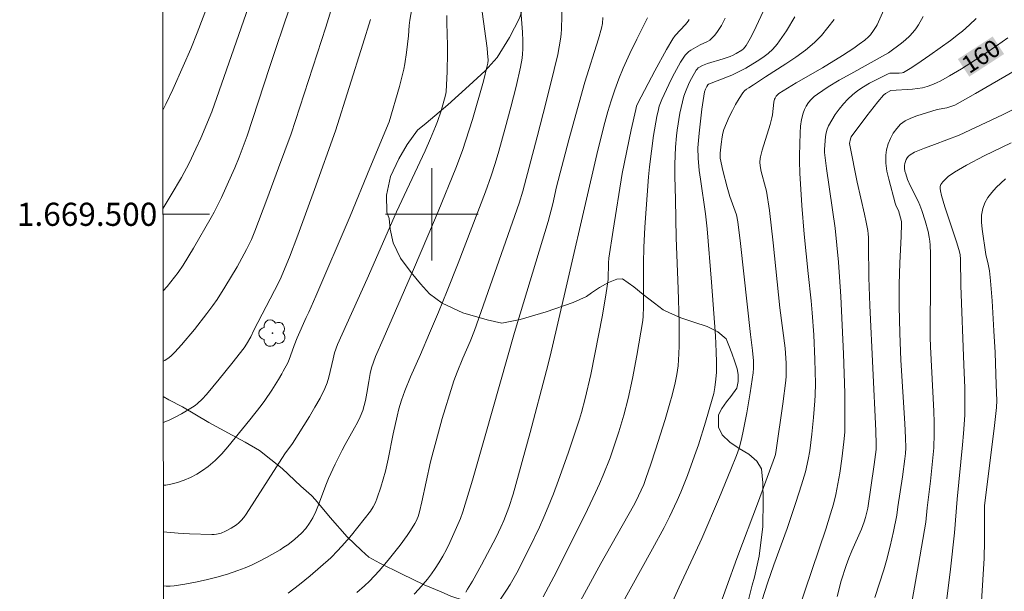
# Model space of a CAD drawing. Units: metres. Extents: x 284560 to 285076, y 1669356 to 1669921.
# Drawn here: x 284564 to 284649, y 1669467 to 1669517 of the extents above; entities that cross this region are included whole.
import ezdxf
from ezdxf.enums import TextEntityAlignment as Align

# ---------------------------------------------------------------- set-up
doc = ezdxf.new("R2010")
doc.units = ezdxf.units.M
doc.header["$MEASUREMENT"] = 0
for name, color, linetype, lineweight in [('Articulacao', 7, 'Continuous', 18), ('Malha_Coordenadas', 7, 'Continuous', 15), ('Topon_Curvas_Mestras_Masc', 255, 'Continuous', 9)]:
    doc.layers.add(name, color=color, linetype=linetype, lineweight=lineweight)
for name, color, linetype, lineweight, true_color in [('Arvores_Isoladas', 7, 'Continuous', 18, 0x00ff33), ('Curvas_Intermediarias', 7, 'Continuous', 9, 0x783c14), ('Curvas_Mestras', 7, 'Continuous', 20, 0x783c14), ('Topon_Curvas_Mestras', 7, 'Continuous', 9, 0x783c14), ('Vegetacao', 7, 'Orla8', 9, 0x00ff33)]:
    doc.layers.add(name, color=color, linetype=linetype, lineweight=lineweight, true_color=true_color)
doc.styles.add('Arial', font='arial.ttf', dxfattribs={"height": 1.5})
doc.styles.get("Standard").update_dxf_attribs({"font": 'arial.ttf'})
doc.linetypes.add('Orla8', pattern='A,6,-0.5,["V",Standard,S=1,R=0,X=-0.5,Y=-1],-0.5,6,-0.5,["V",Standard,S=1,R=0,X=-0.5,Y=-1],-0.5', length=14)

# ---------------------------------------------------------------- blocks, each defined once
blk = doc.blocks.new('Arvore')
at = {"layer": 'Arvores_Isoladas'}
blk.add_lwpolyline([(-0.718, 0.493, 0.872324), (-0.722, -0.551, 0.862983), (0.284, -0.827, 0.900105), (0.89, 0.029, 0.863155), (0.262, 0.861, 0.882486)], format="xyb", close=True, dxfattribs=at)
blk.add_circle((0, 0), 0.0286, dxfattribs=at)

msp = doc.modelspace()

# ---------------------------------------------------------------- linework, layer by layer
at = {"layer": 'Articulacao', "flags": 128}
msp.add_lwpolyline([(284576.211, 1669915.668), (285058.205, 1669916.332), (285058.957, 1669362.064), (284576.987, 1669361.399), (284576.211, 1669915.668)], close=True, dxfattribs=at)
at = {"layer": 'Curvas_Intermediarias', "flags": 128}
for points, elevation in [([(284589.867, 1669524.177), (284587.182, 1669516.282), (284586.531, 1669514.325), (284585.982, 1669512.674), (284584.059, 1669506.78), (284583.362, 1669504.926), (284582.994, 1669504.021), (284582.712, 1669503.376), (284581.832, 1669501.455), (284581.209, 1669500.194), (284580.957, 1669499.718), (284579.423, 1669497.079), (284578.538, 1669495.598), (284578.103, 1669494.964), (284577.468, 1669494.151), (284577.138, 1669493.753), (284576.803, 1669493.375)], 178), ([(284592.588, 1669521.92), (284590.83, 1669516.181), (284587.848, 1669506.95), (284586.762, 1669504.003), (284585.762, 1669501.285), (284584.725, 1669498.531), (284584.426, 1669497.82), (284584.008, 1669496.952), (284583.189, 1669495.465), (284582.135, 1669493.703), (284581.457, 1669492.63), (284581.094, 1669492.111), (284580.578, 1669491.418), (284579.507, 1669490.057), (284578.392, 1669488.733), (284577.821, 1669488.087), (284577.495, 1669487.772), (284577.316, 1669487.63), (284576.938, 1669487.373), (284576.811, 1669487.301)], 177), ([(284639.736, 1669519.298), (284638.439, 1669516.371), (284638.354, 1669516.215), (284638.128, 1669515.88), (284637.846, 1669515.518), (284637.692, 1669515.347), (284637.356, 1669515.041), (284636.892, 1669514.696), (284636.416, 1669514.365), (284635.438, 1669513.733), (284633.703, 1669512.668), (284631.436, 1669511.355), (284630.69, 1669510.908), (284629.958, 1669510.445), (284629.873, 1669510.381), (284629.725, 1669510.221), (284629.616, 1669510.034), (284629.581, 1669509.935), (284629.523, 1669509.676), (284629.406, 1669508.592), (284629.354, 1669508.326), (284629.202, 1669507.765), (284628.502, 1669505.541), (284628.356, 1669504.98), (284628.327, 1669504.825), (284628.306, 1669504.506), (284628.326, 1669504.186), (284628.419, 1669503.687), (284628.793, 1669502.328), (284628.867, 1669501.985), (284629.129, 1669500.331), (284629.46, 1669497.546), (284630.034, 1669491.929), (284630.503, 1669488.419), (284630.587, 1669487.14), (284630.59, 1669486.015), (284630.561, 1669485.651), (284630.301, 1669483.635), (284629.724, 1669479.609), (284629.649, 1669479.237), (284629.579, 1669478.994), (284628.188, 1669475.214), (284626.317, 1669470.248), (284624.533, 1669465.297)], 163), ([(284607.646, 1669517.987), (284607.807, 1669515.749), (284607.842, 1669515.004), (284607.847, 1669514.261), (284607.828, 1669513.874), (284607.787, 1669513.487), (284607.657, 1669512.717), (284607.277, 1669511.049), (284606.817, 1669509.245), (284606.331, 1669507.448), (284605.778, 1669505.467), (284605.455, 1669504.389), (284605.11, 1669503.318), (284604.612, 1669501.947), (284602.26, 1669495.78), (284601.324, 1669493.387), (284600.572, 1669491.55), (284599.798, 1669489.723), (284599.017, 1669487.898), (284598.141, 1669485.945), (284597.664, 1669484.738), (284597.372, 1669483.924), (284597.145, 1669483.196), (284596.987, 1669482.553), (284596.666, 1669481.03), (284596.234, 1669478.826), (284595.988, 1669477.811), (284595.588, 1669476.412), (284595.279, 1669475.495), (284595.12, 1669475.096), (284594.927, 1669474.711), (284594.691, 1669474.355), (284593.607, 1669472.962), (284593.052, 1669472.273), (284592.48, 1669471.599), (284591.886, 1669470.947), (284591.265, 1669470.326), (284590.395, 1669469.532), (284589.496, 1669468.766), (284588.576, 1669468.023), (284587.586, 1669467.265)], 172), ([(284593.52, 1669467.324), (284594.168, 1669467.89), (284594.605, 1669468.306), (284595.435, 1669469.187), (284596.222, 1669470.111), (284597.247, 1669471.394), (284597.855, 1669472.237), (284598.145, 1669472.666), (284598.533, 1669473.285), (284598.631, 1669473.476), (284598.799, 1669473.874), (284598.927, 1669474.284), (284599.139, 1669475.143), (284599.886, 1669478.61), (284600.096, 1669479.471), (284600.353, 1669480.437), (284600.897, 1669482.362), (284601.773, 1669485.23), (284601.899, 1669485.605), (284602.18, 1669486.344), (284602.671, 1669487.554), (284603.297, 1669489.019), (284603.661, 1669489.953), (284607.529, 1669500.964), (284607.85, 1669502.003), (284609.082, 1669506.695), (284609.856, 1669509.707), (284610.556, 1669512.516), (284610.859, 1669513.821), (284611.103, 1669515.135), (284611.157, 1669515.575), (284611.189, 1669516.018), (284611.248, 1669518.209)], 171), ([(284611.93, 1669464.958), (284614.585, 1669469.822), (284616.427, 1669473.07), (284617.507, 1669475.013), (284617.843, 1669475.67), (284618.072, 1669476.162), (284618.282, 1669476.663), (284618.474, 1669477.171), (284618.898, 1669478.401), (284619.303, 1669479.637), (284620.124, 1669482.272), (284620.539, 1669483.67), (284620.734, 1669484.371), (284621.004, 1669485.437), (284621.153, 1669486.168), (284621.257, 1669486.906), (284621.322, 1669487.955), (284621.34, 1669488.636), (284621.33, 1669490.683), (284621.257, 1669493.561), (284621.095, 1669497.955), (284621.024, 1669501.27), (284620.957, 1669503.305), (284620.955, 1669504.321), (284621.015, 1669505.793), (284621.099, 1669506.771), (284621.159, 1669507.257), (284621.394, 1669508.743), (284621.615, 1669509.719), (284621.755, 1669510.196), (284621.891, 1669510.588), (284622.218, 1669511.358), (284622.405, 1669511.733), (284622.817, 1669512.446), (284622.897, 1669512.551), (284622.995, 1669512.643), (284623.105, 1669512.725), (284623.349, 1669512.86), (284623.795, 1669513.039), (284625.127, 1669513.443), (284625.735, 1669513.649), (284626.008, 1669513.758), (284626.266, 1669513.892), (284626.743, 1669514.189), (284626.89, 1669514.304), (284627.019, 1669514.432), (284627.124, 1669514.579), (284627.574, 1669515.4), (284628.001, 1669516.24), (284628.807, 1669517.958)], 166), ([(284576.793, 1669500.537), (284577.495, 1669501.676), (284578.391, 1669503.191), (284579.032, 1669504.411), (284579.623, 1669505.657), (284580.045, 1669506.592), (284581.01, 1669508.862), (284584.177, 1669517.915)], 179), ([(284576.832, 1669472.555), (284577.122, 1669472.523), (284578.091, 1669472.442), (284579.063, 1669472.385), (284580.998, 1669472.318), (284581.2, 1669472.324), (284581.403, 1669472.35), (284581.802, 1669472.454), (284582.178, 1669472.608), (284582.66, 1669472.864), (284583.12, 1669473.17), (284583.332, 1669473.343), (284583.527, 1669473.53), (284583.759, 1669473.795), (284583.973, 1669474.08), (284587.316, 1669479.293), (284587.964, 1669480.183), (284589.425, 1669482.531), (284589.896, 1669483.322), (284590.34, 1669484.125), (284590.746, 1669484.943), (284590.943, 1669485.433), (284591.099, 1669485.94), (284591.462, 1669487.506), (284591.596, 1669488.023), (284591.838, 1669488.738), (284594.398, 1669494.414), (284596.944, 1669500.207), (284599.406, 1669505.498), (284599.874, 1669506.54), (284600.321, 1669507.589), (284600.492, 1669508.031), (284600.783, 1669508.936), (284601.173, 1669510.308), (284601.228, 1669510.59), (284601.31, 1669512.337), (284601.35, 1669513.943), (284601.347, 1669514.59), (284601.293, 1669516.533), (284601.29, 1669517.18)], 174), ([(284604.347, 1669517.484), (284604.755, 1669514.366), (284604.805, 1669513.91), (284604.846, 1669513.327), (284604.823, 1669513.071), (284604.777, 1669512.817), (284604.447, 1669511.493), (284603.49, 1669508.199), (284602.937, 1669506.408), (284602.64, 1669505.521), (284602.072, 1669503.99), (284600.544, 1669500.255), (284599.656, 1669498.134), (284598.402, 1669495.22), (284595.777, 1669489.212), (284595.138, 1669487.704), (284594.952, 1669487.226), (284594.794, 1669486.739), (284594.663, 1669486.245), (284594.54, 1669485.564), (284594.391, 1669484.534), (284594.257, 1669483.908), (284594.025, 1669483.056), (284593.814, 1669482.51), (284593.575, 1669482.019), (284593.316, 1669481.536), (284592.5, 1669480.102), (284592.242, 1669479.618), (284591.644, 1669478.399), (284591.085, 1669477.161), (284590.854, 1669476.598), (284590.205, 1669474.887), (284589.973, 1669474.326), (284589.717, 1669473.777), (284589.439, 1669473.301), (284589.104, 1669472.857), (284588.73, 1669472.452), (284588.16, 1669471.928), (284587.549, 1669471.444), (284587.493, 1669471.405), (284587.23, 1669471.222), (284586.902, 1669471.017), (284585.718, 1669470.338), (284585.112, 1669470.017), (284584.497, 1669469.717), (284583.872, 1669469.444), (284583.236, 1669469.206), (284582.343, 1669468.915), (284581.436, 1669468.65), (284580.518, 1669468.413), (284579.595, 1669468.204), (284578.671, 1669468.027), (284577.749, 1669467.882), (284577.413, 1669467.855), (284577.071, 1669467.862), (284576.838, 1669467.888)], 173), ([(284642.39, 1669517.105), (284641.988, 1669516.373), (284641.759, 1669516.029), (284641.508, 1669515.706), (284641.209, 1669515.384), (284640.881, 1669515.084), (284640.535, 1669514.801), (284639.413, 1669513.944), (284636.147, 1669512.151), (284635.162, 1669511.594), (284634.2, 1669511.011), (284633.273, 1669510.389), (284633.003, 1669510.173), (284632.749, 1669509.925), (284632.518, 1669509.652), (284632.317, 1669509.358), (284632.153, 1669509.05), (284632.033, 1669508.734), (284631.903, 1669508.192), (284631.825, 1669507.63), (284631.784, 1669507.054), (284631.717, 1669505.069), (284631.722, 1669504.588), (284631.765, 1669503.557), (284631.943, 1669500.766), (284632.135, 1669498.286), (284632.466, 1669494.883), (284632.739, 1669492.515), (284632.835, 1669491.496), (284632.96, 1669489.594), (284633.062, 1669487.448), (284633.098, 1669485.391), (284633.082, 1669484.378), (284633.057, 1669483.872), (284632.945, 1669482.43), (284632.795, 1669480.989), (284632.608, 1669479.555), (284632.485, 1669478.82), (284632.232, 1669477.731), (284631.905, 1669476.614), (284631.421, 1669475.104), (284630.657, 1669472.851), (284629.524, 1669469.696), (284628.973, 1669468.113), (284628.269, 1669465.965)], 162), ([(284594.695, 1669516.821), (284594.045, 1669514.709), (284591.667, 1669507.215), (284589.861, 1669502.132), (284588.431, 1669498.208), (284587.704, 1669496.304), (284587.186, 1669495.052), (284586.974, 1669494.564), (284586.768, 1669494.091), (284584.639, 1669489.985), (284584.365, 1669489.398), (284584.004, 1669488.767), (284583.797, 1669488.469), (284582.731, 1669487.103), (284581.644, 1669485.751), (284580.527, 1669484.428), (284580.164, 1669484.028), (284579.771, 1669483.657), (284579.561, 1669483.49), (284579.341, 1669483.341), (284578.383, 1669482.764), (284577.889, 1669482.492), (284577.386, 1669482.244), (284576.873, 1669482.029), (284576.819, 1669482.011)], 176), ([(284602.918, 1669467.349), (284603.081, 1669467.604), (284603.49, 1669468.293), (284604.273, 1669469.696), (284605.545, 1669472.106), (284605.952, 1669472.959), (284606.199, 1669473.538), (284606.634, 1669474.666), (284607.01, 1669475.814), (284608.49, 1669481.152), (284609.898, 1669486.51), (284610.206, 1669487.743), (284610.79, 1669490.218), (284614.322, 1669505.547), (284614.922, 1669507.944), (284615.182, 1669508.879), (284615.467, 1669509.806), (284615.791, 1669510.755), (284616.14, 1669511.696), (284616.52, 1669512.624), (284617.089, 1669513.885), (284617.688, 1669515.133), (284618.601, 1669516.969)], 169), ([(284605.803, 1669466.571), (284606.443, 1669467.527), (284606.745, 1669468.018), (284607.318, 1669469.018), (284608.454, 1669471.229), (284609.276, 1669472.955), (284609.665, 1669473.827), (284610.036, 1669474.707), (284610.494, 1669475.856), (284610.934, 1669477.013), (284611.77, 1669479.345), (284612.747, 1669482.285), (284612.92, 1669482.883), (284613.234, 1669484.089), (284613.711, 1669486.17), (284614.071, 1669487.912), (284614.408, 1669489.659), (284614.685, 1669491.151), (284614.999, 1669493.012), (284615.201, 1669494.375), (284615.24, 1669495.81), (284615.277, 1669496.222), (284615.636, 1669498.641), (284616.414, 1669503.537), (284617.207, 1669507.311), (284617.588, 1669509.042), (284617.667, 1669509.334), (284617.782, 1669509.611), (284619.251, 1669512.408), (284620.262, 1669514.255), (284620.784, 1669515.166), (284621, 1669515.459), (284621.884, 1669516.4), (284622.12, 1669516.682), (284622.218, 1669516.834)], 168), ([(284609.598, 1669466.936), (284610.513, 1669468.68), (284611.998, 1669471.572), (284613.437, 1669474.486), (284614.131, 1669475.954), (284614.465, 1669476.697), (284614.783, 1669477.448), (284615.374, 1669478.968), (284615.913, 1669480.506), (284616.142, 1669481.212), (284616.558, 1669482.638), (284616.925, 1669484.078), (284617.305, 1669485.798), (284617.701, 1669487.799), (284618.044, 1669489.809), (284618.194, 1669490.816), (284618.236, 1669491.205), (284618.267, 1669491.991), (284618.259, 1669495.803), (284618.284, 1669497.117), (284618.382, 1669498.881), (284618.708, 1669503.248), (284618.789, 1669504.089), (284619.137, 1669506.808), (284619.41, 1669508.458), (284619.544, 1669509.053), (284619.627, 1669509.347), (284619.839, 1669509.914), (284620.445, 1669511.227), (284620.769, 1669511.877), (284621.109, 1669512.517), (284621.469, 1669513.139), (284621.852, 1669513.738), (284621.993, 1669513.908), (284622.163, 1669514.054), (284622.353, 1669514.183), (284623.155, 1669514.643), (284623.785, 1669514.932), (284623.978, 1669515.047), (284624.146, 1669515.188), (284624.378, 1669515.443), (284624.595, 1669515.717), (284624.985, 1669516.31), (284625.315, 1669516.936)], 167), ([(284620.342, 1669465.55), (284621.332, 1669467.77), (284621.934, 1669469.087), (284622.762, 1669470.813), (284623.292, 1669471.973), (284624.822, 1669475.547), (284625.807, 1669477.944), (284626.282, 1669479.148), (284626.51, 1669479.796), (284626.697, 1669480.457), (284626.849, 1669481.127), (284627.174, 1669482.85), (284627.462, 1669484.58), (284627.717, 1669486.314), (284627.752, 1669486.717), (284627.744, 1669487.327), (284627.668, 1669488.228), (284627.498, 1669489.625), (284626.644, 1669497.49), (284626.417, 1669499.363), (284626.276, 1669499.958), (284625.721, 1669501.541), (284625.489, 1669502.338), (284625.123, 1669503.78), (284624.892, 1669504.851), (284624.875, 1669505.067), (284624.881, 1669505.284), (284624.955, 1669506.047), (284625.04, 1669506.701), (284625.109, 1669507.019), (284625.208, 1669507.328), (284625.429, 1669507.878), (284625.671, 1669508.427), (284625.934, 1669508.969), (284626.218, 1669509.499), (284626.52, 1669510.013), (284626.842, 1669510.505), (284626.986, 1669510.673), (284627.158, 1669510.816), (284627.35, 1669510.942), (284627.755, 1669511.177), (284628.807, 1669511.879), (284630.56, 1669512.994), (284631.42, 1669513.569), (284632.245, 1669514.18), (284633.018, 1669514.845), (284633.623, 1669515.465), (284634.186, 1669516.132), (284634.714, 1669516.835)], 164), ([(284646.974, 1669516.92), (284646.412, 1669516.377), (284645.8, 1669515.831), (284645.464, 1669515.557), (284644.771, 1669515.033), (284642.966, 1669513.738), (284641.854, 1669512.968), (284641.29, 1669512.605), (284640.717, 1669512.267), (284640.594, 1669512.217), (284640.323, 1669512.188), (284639.537, 1669512.185), (284639.369, 1669512.14), (284637.778, 1669511.324), (284637.261, 1669511.025), (284636.769, 1669510.699), (284636.31, 1669510.337), (284635.902, 1669509.952), (284635.514, 1669509.533), (284635.151, 1669509.087), (284634.814, 1669508.621), (284634.508, 1669508.141), (284634.234, 1669507.655), (284634.111, 1669507.364), (284634.03, 1669507.052), (284633.978, 1669506.728), (284633.883, 1669505.602), (284633.893, 1669505.326), (284634.071, 1669503.972), (284634.802, 1669498.814), (284635.103, 1669495.871), (284635.285, 1669492.903), (284635.525, 1669487.953), (284635.631, 1669484.549), (284635.652, 1669482.022), (284635.627, 1669481.18), (284635.568, 1669480.338), (284635.393, 1669478.88), (284635.2, 1669477.642), (284634.86, 1669475.794), (284634.663, 1669474.948), (284634.418, 1669474.116), (284633.988, 1669472.794), (284632.216, 1669467.524), (284631.694, 1669465.938)], 161), ([(284638.237, 1669466.898), (284639.003, 1669469.286), (284639.234, 1669470.088), (284639.546, 1669471.334), (284639.83, 1669472.588), (284640.125, 1669473.988), (284640.211, 1669474.717), (284640.609, 1669477.326), (284640.822, 1669478.869), (284640.869, 1669479.343), (284640.894, 1669479.818), (284640.879, 1669480.674), (284640.819, 1669481.911), (284640.489, 1669487.405), (284640.386, 1669489.731), (284640.322, 1669492.058), (284640.332, 1669493.933), (284640.381, 1669495.807), (284640.507, 1669498.08), (284640.531, 1669499.212), (284640.52, 1669499.377), (284640.456, 1669499.705), (284640.263, 1669500.317), (284640.08, 1669500.699), (284639.986, 1669500.962), (284639.429, 1669503.044), (284639.276, 1669503.74), (284639.183, 1669504.428), (284639.176, 1669505.103), (284639.245, 1669505.583), (284639.381, 1669506.075), (284639.578, 1669506.558), (284639.826, 1669507.016), (284640.117, 1669507.428), (284640.442, 1669507.776), (284640.852, 1669508.079), (284641.326, 1669508.317), (284641.843, 1669508.51), (284643.609, 1669509.054), (284644.447, 1669509.208), (284644.865, 1669509.335), (284645.136, 1669509.444), (284646.918, 1669510.439), (284653.781, 1669514.423)], 159), ([(284650.335, 1669509.141), (284649.26, 1669508.589), (284645.501, 1669506.849), (284643.384, 1669506.035), (284642.505, 1669505.72), (284642.076, 1669505.551), (284641.665, 1669505.361), (284641.283, 1669505.14), (284641.151, 1669505.031), (284641.036, 1669504.893), (284640.94, 1669504.733), (284640.865, 1669504.562), (284640.814, 1669504.388), (284640.791, 1669504.219), (284640.796, 1669503.983), (284640.833, 1669503.741), (284640.894, 1669503.496), (284641.061, 1669503.01), (284641.297, 1669502.439), (284641.977, 1669501.128), (284642.12, 1669500.79), (284642.282, 1669500.341), (284642.579, 1669499.429), (284642.823, 1669498.504), (284642.921, 1669498.038), (284642.974, 1669497.689), (284643.008, 1669497.336), (284643.034, 1669496.624), (284643.045, 1669494.822), (284643.018, 1669489.372), (284643.044, 1669488.56), (284643.323, 1669482.992), (284643.352, 1669482.006), (284643.361, 1669481.021), (284643.313, 1669479.818), (284643.04, 1669476.953), (284642.753, 1669474.641), (284642.629, 1669473.404), (284642.008, 1669469.733), (284641.386, 1669466.314)], 158), ([(284650.001, 1669506.172), (284647.666, 1669505.038), (284646.134, 1669504.243), (284645.111, 1669503.646), (284644.564, 1669503.257), (284644.318, 1669503.04), (284644.105, 1669502.809), (284643.938, 1669502.566), (284643.882, 1669502.405), (284643.87, 1669502.222), (284643.892, 1669502.025), (284643.992, 1669501.623), (284644.276, 1669500.648), (284645.303, 1669497.531), (284645.544, 1669496.748), (284645.597, 1669496.507), (284645.632, 1669496.137), (284645.642, 1669493.854), (284645.927, 1669486.984), (284645.987, 1669485.015), (284646.008, 1669483.825), (284645.995, 1669482.635), (284645.897, 1669481.065), (284645.809, 1669480.089), (284645.325, 1669475.379), (284645.105, 1669472.466), (284644.765, 1669469.336), (284644.337, 1669465.852)], 157), ([(284647.451, 1669466.554), (284647.657, 1669470.279), (284647.696, 1669471.753), (284647.711, 1669474.805), (284648.551, 1669481.753), (284648.724, 1669483.312), (284648.75, 1669483.913), (284648.718, 1669485.25), (284648.612, 1669488.055), (284648.516, 1669489.924), (284648.356, 1669492.526), (284648.217, 1669494.258), (284648.131, 1669495.121), (284648.025, 1669495.685), (284647.82, 1669496.524), (284647.492, 1669498.703), (284647.434, 1669499.33), (284647.441, 1669499.938), (284647.54, 1669500.515), (284647.723, 1669500.991), (284647.992, 1669501.451), (284648.325, 1669501.891), (284648.702, 1669502.308), (284649.104, 1669502.697), (284649.509, 1669503.054)], 156)]:
    msp.add_lwpolyline(points, dxfattribs=dict(at, elevation=elevation))
at = {"layer": 'Curvas_Mestras', "flags": 128}
for points, elevation in [([(284580.623, 1669518.02), (284579.736, 1669515.685), (284579.18, 1669514.297), (284578.541, 1669512.812), (284577.639, 1669510.797), (284577.045, 1669509.53), (284576.781, 1669508.997)], 180), ([(284598.408, 1669518.594), (284598.092, 1669516.769), (284598.038, 1669516.319), (284597.967, 1669515.414), (284597.803, 1669513.97), (284597.664, 1669513.013), (284597.57, 1669512.54), (284597.192, 1669511.036), (284596.302, 1669507.981), (284594.633, 1669503.979), (284592.938, 1669499.827), (284589.965, 1669492.921), (284589.365, 1669491.542), (284589.133, 1669491.076), (284588.373, 1669489.326), (284588.115, 1669488.673), (284587.806, 1669487.759), (284587.69, 1669487.46), (284587.556, 1669487.171), (284587.156, 1669486.434), (284587.034, 1669486.208), (284586.756, 1669485.735), (284586.172, 1669484.805), (284585.571, 1669483.915), (284585.263, 1669483.487), (284584.294, 1669482.238), (284582.394, 1669479.918), (284581.853, 1669479.302), (284581.284, 1669478.721), (284580.679, 1669478.192), (284580.204, 1669477.848), (284579.693, 1669477.54), (284579.156, 1669477.268), (284578.6, 1669477.032), (284578.037, 1669476.834), (284577.474, 1669476.675), (284577.037, 1669476.596), (284576.826, 1669476.583)], 175), ([(284614.764, 1669517.012), (284614.717, 1669516.486), (284614.644, 1669516.086), (284614.369, 1669515.151), (284613.208, 1669511.424), (284612.558, 1669509.14), (284611.83, 1669506.436), (284610.766, 1669502.373), (284610.43, 1669500.909), (284610.036, 1669499.37), (284607.123, 1669489.786), (284604.598, 1669480.85), (284603.488, 1669477.029), (284602.662, 1669474.275), (284602.468, 1669473.718), (284602.355, 1669473.446), (284601.537, 1669471.631), (284601.245, 1669471.036), (284600.934, 1669470.452), (284600.6, 1669469.884), (284600.289, 1669469.405), (284599.957, 1669468.938), (284599.607, 1669468.482), (284598.862, 1669467.606), (284598.474, 1669467.187)], 170), ([(284631.333, 1669517.058), (284630.595, 1669515.854), (284629.803, 1669514.7), (284629.438, 1669514.274), (284629.018, 1669513.894), (284628.557, 1669513.55), (284628.07, 1669513.231), (284627.083, 1669512.633), (284626.694, 1669512.414), (284625.877, 1669512.037), (284624.624, 1669511.525), (284624.092, 1669511.344), (284623.872, 1669511.242), (284623.807, 1669511.188), (284623.721, 1669511.046), (284623.609, 1669510.817), (284623.523, 1669510.576), (284623.297, 1669509.087), (284623.064, 1669507.024), (284622.964, 1669505.737), (284622.97, 1669504.838), (284623.073, 1669503.788), (284623.17, 1669503.038), (284623.602, 1669500.039), (284623.76, 1669498.749), (284624.135, 1669494.123), (284624.474, 1669489.495), (284624.537, 1669488.125), (284624.554, 1669487.21), (284624.551, 1669486.355), (284624.509, 1669485.757), (284624.413, 1669485.039), (284624.322, 1669484.521), (284624.197, 1669484.011), (284623.614, 1669482.045), (284622.998, 1669480.086), (284622.672, 1669479.114), (284622.059, 1669477.42), (284621.478, 1669475.98), (284621.168, 1669475.267), (284620.509, 1669473.861), (284620.036, 1669472.925), (284619.038, 1669471.079), (284616.231, 1669466.004)], 165), ([(284634.984, 1669466.974), (284635.335, 1669468.316), (284635.746, 1669469.638), (284635.981, 1669470.28), (284636.241, 1669470.914), (284637.069, 1669472.801), (284637.324, 1669473.437), (284637.437, 1669473.795), (284637.62, 1669474.617), (284638.185, 1669478.382), (284638.346, 1669479.663), (284638.351, 1669480.099), (284638.304, 1669481.289), (284637.81, 1669492.111), (284637.713, 1669494.546), (284637.697, 1669497.36), (284637.679, 1669497.989), (284637.654, 1669498.301), (284637.613, 1669498.611), (284637.485, 1669499.311), (284637.339, 1669500.008), (284636.704, 1669502.791), (284636.065, 1669505.971), (284636.052, 1669506.128), (284636.124, 1669506.529), (284636.201, 1669506.691), (284637.546, 1669508.521), (284638.486, 1669509.711), (284638.968, 1669510.291), (284639.15, 1669510.453), (284639.619, 1669510.711), (284641.471, 1669510.807), (284641.907, 1669510.857), (284642.333, 1669510.941), (284642.74, 1669511.057), (284643.143, 1669511.198), (284643.54, 1669511.361), (284643.929, 1669511.544), (284644.68, 1669511.957), (284645.705, 1669512.581), (284647.733, 1669513.877), (284648.731, 1669514.55), (284649.713, 1669515.243)], 160)]:
    msp.add_lwpolyline(points, dxfattribs=dict(at, elevation=elevation))
at = {"layer": 'Malha_Coordenadas', "flags": 128}
for points in [[(284600, 1669504), (284600, 1669496)], [(284576.793, 1669500), (284580.793, 1669500)], [(284604, 1669500), (284596, 1669500)]]:
    msp.add_lwpolyline(points, dxfattribs=at)
at = {"layer": 'Topon_Curvas_Mestras_Masc'}
msp.add_solid([(284646.38, 1669511.897, 160), (284649.387, 1669513.85, 160), (284645.397, 1669513.412, 160), (284648.403, 1669515.365, 160)], dxfattribs=at)
at = {"layer": 'Vegetacao', "flags": 128}
msp.add_lwpolyline([(284576.815, 1669484.256), (284577.281, 1669483.958), (284578.478, 1669483.359), (284580.743, 1669482.02), (284582.76, 1669480.912), (284583.877, 1669480.296), (284585.123, 1669479.581), (284587.076, 1669478.028), (284588.685, 1669476.516), (284589.607, 1669475.707), (284589.946, 1669475.327), (284591.229, 1669473.802), (284592.692, 1669472.132), (284593.913, 1669470.948), (284594.554, 1669470.384), (284595.516, 1669469.864), (284597.372, 1669468.925), (284599.332, 1669467.992), (284600.796, 1669467.376), (284601.637, 1669467), (284602.793, 1669466.626), (284605.234, 1669465.678), (284607.555, 1669464.796), (284609.09, 1669464.226), (284609.928, 1669463.925), (284611.087, 1669463.512), (284613.453, 1669462.819), (284615.724, 1669462.242), (284617.637, 1669461.759), (284619.412, 1669461.508), (284621.582, 1669461.423), (284623.244, 1669461.434), (284624.229, 1669461.576), (284624.673, 1669461.771), (284625.244, 1669462.396), (284626.169, 1669463.761), (284626.979, 1669465.359), (284627.367, 1669466.794), (284627.631, 1669467.943), (284627.847, 1669468.633), (284628.234, 1669470.459), (284628.554, 1669473.025), (284628.582, 1669475.259), (284628.566, 1669476.802), (284628.46, 1669478.014), (284628.045, 1669478.664), (284627.35, 1669479.271), (284626.515, 1669479.773), (284625.702, 1669480.296), (284625.039, 1669480.948), (284624.724, 1669481.614), (284624.73, 1669482.678), (284625.029, 1669483.206), (284625.42, 1669483.792), (284625.812, 1669484.264), (284626.32, 1669484.971), (284626.439, 1669485.544), (284626.431, 1669486.156), (284626.344, 1669486.651), (284626.156, 1669487.251), (284625.882, 1669488.001), (284625.619, 1669488.668), (284625.388, 1669489.227), (284624.67, 1669489.839), (284623.749, 1669490.318), (284622.604, 1669490.688), (284621.48, 1669491.055), (284620.516, 1669491.473), (284619.973, 1669491.736), (284619.204, 1669492.31), (284618.247, 1669493.06), (284617.429, 1669493.74), (284616.444, 1669494.433), (284615.957, 1669494.385), (284615.252, 1669494.103), (284614.451, 1669493.666), (284613.77, 1669493.201), (284613.341, 1669492.893), (284612.199, 1669492.389), (284609.866, 1669491.571), (284607.626, 1669490.914), (284606.034, 1669490.601), (284604.766, 1669490.866), (284602.667, 1669491.478), (284600.896, 1669492.321), (284599.782, 1669493.117), (284599.023, 1669493.995), (284598.212, 1669494.96), (284597.274, 1669496.2), (284596.657, 1669497.536), (284596.405, 1669498.721), (284596.299, 1669499.624), (284596.111, 1669500.198), (284596.073, 1669501.646), (284596.438, 1669503.278), (284597.13, 1669504.787), (284597.849, 1669506.043), (284598.745, 1669507.267), (284599.498, 1669507.872), (284601.376, 1669509.465), (284603.226, 1669511.131), (284604.584, 1669512.403), (284605.638, 1669513.559), (284606.705, 1669515.284), (284607.546, 1669516.963), (284608.015, 1669518.399), (284608.346, 1669519.754), (284608.011, 1669520.945), (284607.823, 1669522.332), (284607.877, 1669523.599), (284608.141, 1669524.607), (284608.643, 1669525.44), (284609.186, 1669526.147), (284609.771, 1669526.843), (284610.214, 1669527.3), (284611.418, 1669528.392), (284612.856, 1669529.687), (284613.905, 1669530.645), (284614.774, 1669531.36), (284615.14, 1669531.677), (284615.753, 1669531.79), (284617.072, 1669531.62), (284618.408, 1669531.305), (284619.55, 1669530.974), (284620.264, 1669530.752), (284621.353, 1669530.771), (284622.694, 1669530.838), (284623.825, 1669531.075), (284624.844, 1669531.526), (284625.311, 1669531.853), (284627.005, 1669532.702), (284629.06, 1669533.773), (284630.539, 1669534.51), (284631.492, 1669535.078), (284632.447, 1669535.905), (284633.513, 1669536.967), (284634.219, 1669537.859), (284634.475, 1669538.56), (284634.439, 1669539.146), (284634.205, 1669539.718), (284634.014, 1669540.222), (284633.915, 1669540.769), (284634.125, 1669541.799), (284634.555, 1669542.596), (284635.2, 1669543.578), (284635.831, 1669544.542), (284636.247, 1669545.398), (284636.431, 1669546.164), (284636.412, 1669546.932), (284636.312, 1669547.621), (284636.222, 1669548.16), (284636.281, 1669548.787), (284635.97, 1669549.313), (284635.416, 1669549.607), (284634.825, 1669549.829), (284633.867, 1669550.127), (284633.393, 1669550.376), (284632.804, 1669550.852), (284632.31, 1669551.432), (284631.935, 1669552.182), (284631.638, 1669552.952), (284631.32, 1669553.981), (284631.12, 1669554.633), (284630.877, 1669555.496), (284630.703, 1669556.152), (284630.652, 1669557.042), (284630.719, 1669557.64), (284630.84, 1669558.436), (284630.918, 1669559.269), (284630.845, 1669559.997), (284630.611, 1669560.659), (284630.351, 1669561.218), (284630.141, 1669561.64), (284629.295, 1669562.819), (284627.904, 1669564.211), (284626.565, 1669565.343), (284625.626, 1669566.167), (284625.157, 1669566.656), (284623.178, 1669567.444), (284621.132, 1669568.249), (284619.669, 1669568.776), (284618.943, 1669569.102), (284616.777, 1669569.998), (284614.413, 1669570.898), (284612.815, 1669571.508), (284612.071, 1669571.861), (284610.172, 1669572.535), (284607.958, 1669573.37), (284606.391, 1669574.13), (284605.386, 1669574.751), (284605.067, 1669575.014), (284604.495, 1669575.563), (284603.438, 1669576.623), (284602.368, 1669577.781), (284601.649, 1669578.864), (284601.208, 1669579.72), (284600.865, 1669580.468), (284600.587, 1669581.367), (284600.485, 1669582.137), (284600.273, 1669583.244), (284599.974, 1669584.401), (284599.622, 1669585.267), (284599.36, 1669585.755), (284598.951, 1669586.458), (284598.83, 1669586.711), (284598.346, 1669587.083), (284597.753, 1669587.513), (284596.896, 1669588.162), (284595.795, 1669588.9), (284594.569, 1669589.642), (284593.412, 1669590.311), (284592.686, 1669590.752), (284592.155, 1669591.183), (284591.73, 1669591.53), (284590.879, 1669592.139), (284590.383, 1669592.568), (284589.786, 1669593.17), (284589.069, 1669593.938), (284588.206, 1669594.808), (284587.172, 1669595.684), (284586.229, 1669596.411), (284585.564, 1669596.91), (284584.947, 1669597.509), (284584.403, 1669598.002), (284583.885, 1669598.359), (284583.386, 1669598.608), (284582.837, 1669598.777), (284582.185, 1669598.931), (284581.413, 1669599.016), (284580.474, 1669599.009), (284579.324, 1669598.929), (284577.986, 1669598.759), (284576.655, 1669598.615)], dxfattribs=at)

# ---------------------------------------------------------------- block references
at = {"layer": 'Arvores_Isoladas'}
msp.add_blockref('Arvore', (284586.235, 1669489.738), dxfattribs=at)

# ---------------------------------------------------------------- texts
at = {"layer": 'Malha_Coordenadas', "style": 'Arial'}
msp.add_text('1.669.500', height=2, dxfattribs=at).set_placement((284576.293, 1669500), align=Align.MIDDLE_RIGHT)
at = {"layer": 'Topon_Curvas_Mestras', "style": 'Arial'}
msp.add_text('160', height=1.5, rotation=33.00348, dxfattribs=at).set_placement((284647.395, 1669513.661, 160), align=Align.MIDDLE_CENTER)

doc.saveas('drawing.dxf')
